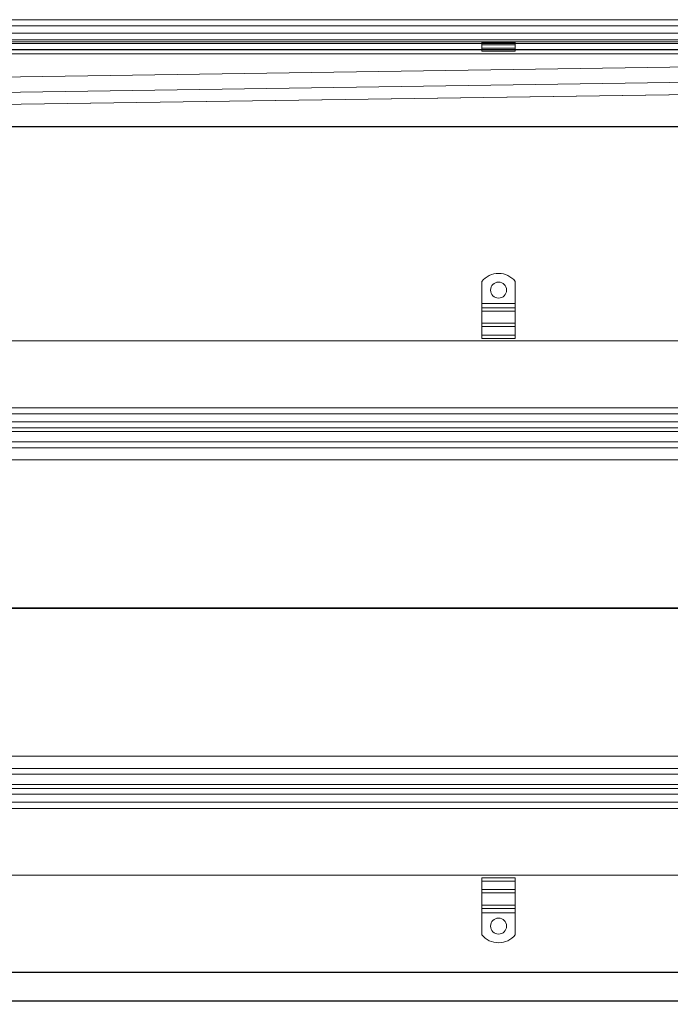
# Model space of a CAD drawing. Units: millimetres. Extents: x 10154 to 14329, y -13599 to -12862.
# Drawn here: x 13354 to 13842, y -13599 to -12862 of the extents above; entities that cross this region are included whole.
import ezdxf

# ---------------------------------------------------------------- set-up
doc = ezdxf.new("R2010")
doc.units = ezdxf.units.MM
doc.header["$LTSCALE"] = 4
doc.layers.add('Kóta (ISO)', color=3, linetype='Continuous', lineweight=25)
doc.layers.add('Obrys', color=7, linetype='Continuous', lineweight=18)
doc.styles.add('Text poznámky (ISO)', font='tahoma.ttf')
doc.dimstyles.new('Výchozí (ISO)', dxfattribs={"dimscale": 2.5, "dimtxt": 3.5, "dimasz": 2.5, "dimexe": 1, "dimexo": 0, "dimgap": 0.762, "dimtad": 1, "dimrnd": 1e-08, "dimtxsty": 'Text poznámky (ISO)', "dimcen": 0.09, "dimdle": 10, "dimclrd": 256, "dimclre": 256, "dimclrt": 256, "dimazin": 2, "dimtfac": 1.001486, "dimtmove": 0, "dimatfit": 3, "dimfxl": 1, "dimtolj": 1, "dimlwd": -1, "dimlwe": -1, "dimarcsym": 0})

# ---------------------------------------------------------------- blocks, each defined once
blk = doc.blocks.new('*D8')
at = {"layer": 'Defpoints', "color": 0}
for p in [(14250.53, -12862.24), (14313.07, -12862.24), (12263.78, -12942.24)]:
    blk.add_point(p, dxfattribs=at)
at = {"layer": 'Kóta (ISO)'}
for p, q in [((14250.53, -12862.24), (14315.57, -12862.24)), ((14313.07, -12935.99), (14313.07, -12868.49)), ((12263.78, -12942.24), (14315.57, -12942.24))]:
    blk.add_line(p, q, dxfattribs=at)
for points in [[(14312.03, -12868.49), (14314.11, -12868.49), (14313.07, -12862.24)], [(14312.03, -12935.99), (14314.11, -12935.99), (14313.07, -12942.24)]]:
    blk.add_solid(points, dxfattribs=at)
at = {"layer": 'Kóta (ISO)', "insert": (14306.59, -12902.24), "char_height": 8.75, "attachment_point": 5, "rotation": 90, "style": 'Text poznámky (ISO)'}
blk.add_mtext('\\A1;80', dxfattribs=at)
blk = doc.blocks.new('*D5')
at = {"layer": 'Defpoints', "color": 0}
for p in [(10263.78, -13402.13), (14263.78, -13402.13), (10263.78, -13575.45)]:
    blk.add_point(p, dxfattribs=at)
at = {"layer": 'Kóta (ISO)'}
for p, q in [((10263.78, -13402.13), (10263.78, -13577.95)), ((14263.78, -13402.13), (14263.78, -13577.95)), ((14257.53, -13575.45), (10270.03, -13575.45))]:
    blk.add_line(p, q, dxfattribs=at)
for points in [[(10270.03, -13574.41), (10270.03, -13576.49), (10263.78, -13575.45)], [(14257.53, -13574.41), (14257.53, -13576.49), (14263.78, -13575.45)]]:
    blk.add_solid(points, dxfattribs=at)
at = {"layer": 'Kóta (ISO)', "insert": (12263.78, -13568.99), "char_height": 8.75, "attachment_point": 5, "style": 'Text poznámky (ISO)'}
blk.add_mtext('\\A1;4000', dxfattribs=at)
blk = doc.blocks.new('*D4')
at = {"layer": 'Defpoints', "color": 0}
for p in [(10248.78, -13437.63), (14278.78, -13437.63), (14278.78, -13596.67)]:
    blk.add_point(p, dxfattribs=at)
at = {"layer": 'Kóta (ISO)'}
for p, q in [((10248.78, -13437.63), (10248.78, -13599.17)), ((14278.78, -13437.63), (14278.78, -13599.17)), ((10255.03, -13596.67), (14272.53, -13596.67))]:
    blk.add_line(p, q, dxfattribs=at)
for points in [[(10255.03, -13595.63), (10255.03, -13597.71), (10248.78, -13596.67)], [(14272.53, -13595.63), (14272.53, -13597.71), (14278.78, -13596.67)]]:
    blk.add_solid(points, dxfattribs=at)
at = {"layer": 'Kóta (ISO)', "insert": (12263.78, -13590.21), "char_height": 8.75, "attachment_point": 5, "style": 'Text poznámky (ISO)'}
blk.add_mtext('\\A1;4030', dxfattribs=at)

msp = doc.modelspace()

# ---------------------------------------------------------------- linework, layer by layer
at = {"layer": 'Obrys'}
for p, q in [((12263.775, -12862.398), (14250.275, -12862.398)), ((14265.275, -12872.238), (10262.275, -12872.238)), ((12263.775, -12866.898), (14250.275, -12866.898)), ((14328.775, -12877.238), (10198.775, -12877.238)), ((14328.775, -12878.738), (10198.775, -12878.738)), ((12263.775, -12880.114), (14166.275, -12880.114)), ((13700.392, -12879.186), (13725.392, -12879.186)), ((13700.392, -12879.186), (13700.392, -12881.09)), ((13700.392, -12881.09), (13725.392, -12881.09)), ((13700.392, -12883.565), (13700.392, -12881.09)), ((13725.392, -12879.186), (13725.392, -12881.09)), ((13725.392, -12883.565), (13725.392, -12881.09)), ((14166.275, -12884.612), (12263.775, -12884.612)), ((12263.775, -12884.883), (14166.275, -12884.883)), ((14250.275, -12887.881), (12263.775, -12887.881)), ((13700.392, -12883.565), (13725.392, -12883.565)), ((13700.392, -12884.883), (13700.392, -12883.565)), ((13725.392, -12884.883), (13700.392, -12884.883)), ((13700.392, -12885.883), (13700.392, -12884.883)), ((13700.392, -12885.883), (13725.392, -12885.883)), ((13725.392, -12884.883), (13725.392, -12883.565)), ((13725.392, -12884.883), (13725.392, -12885.883)), ((12263.775, -12921.065), (14213.989, -12892.336)), ((14214.454, -12903.783), (12263.775, -12932.529)), ((12378.704, -12939.26), (14223.775, -12913.077)), ((12378.706, -12939.277), (14223.775, -12913.094)), ((13700.392, -13058.146), (13700.392, -13074.633)), ((13725.392, -13058.146), (13725.392, -13074.633)), ((13725.392, -13074.633), (13700.392, -13074.633)), ((13700.392, -13074.633), (13700.392, -13077.815)), ((13725.392, -13077.815), (13700.392, -13077.815)), ((13700.392, -13077.815), (13700.392, -13080.29)), ((13725.392, -13080.29), (13700.392, -13080.29)), ((13700.392, -13089.482), (13700.392, -13080.29)), ((13725.392, -13074.633), (13725.392, -13077.815)), ((13725.392, -13077.815), (13725.392, -13080.29)), ((13725.392, -13089.482), (13725.392, -13080.29)), ((13725.392, -13089.482), (13700.392, -13089.482)), ((13700.392, -13089.482), (13700.392, -13091.957)), ((13725.392, -13091.957), (13700.392, -13091.957)), ((13700.392, -13091.957), (13700.392, -13098.321)), ((13725.392, -13089.482), (13725.392, -13091.957)), ((13725.392, -13091.957), (13725.392, -13098.321)), ((13725.392, -13098.321), (13700.392, -13098.321)), ((13700.392, -13098.321), (13700.392, -13100.796)), ((13725.392, -13100.796), (13700.392, -13100.796)), ((13725.392, -13098.321), (13725.392, -13100.796)), ((14318.775, -13102.633), (10208.775, -13102.633)), ((14250.275, -13152.633), (12263.775, -13152.633)), ((12263.775, -13157.29), (14250.275, -13157.29)), ((14250.275, -13163.29), (12263.775, -13163.29)), ((12263.775, -13167.633), (14250.275, -13167.633)), ((12263.775, -13170.529), (14250.275, -13170.529)), ((14250.275, -13178.29), (12263.775, -13178.29)), ((12263.775, -13182.633), (14250.275, -13182.633)), ((12296.492, -13191.762), (14250.275, -13191.762)), ((14250.275, -13302.372), (12379.681, -13302.372)), ((12379.681, -13302.895), (14250.275, -13302.895)), ((14250.275, -13413.504), (12296.493, -13413.504)), ((14250.275, -13422.633), (12263.775, -13422.633)), ((12263.775, -13426.976), (14250.275, -13426.976)), ((14250.275, -13434.738), (12263.775, -13434.738)), ((14250.275, -13437.633), (12263.775, -13437.633)), ((12263.775, -13441.976), (14250.275, -13441.976)), ((14250.275, -13447.976), (12263.775, -13447.976)), ((12263.775, -13452.633), (14250.275, -13452.633)), ((10208.775, -13502.633), (14318.775, -13502.633)), ((13700.392, -13504.47), (13725.392, -13504.47)), ((13700.392, -13506.945), (13700.392, -13504.47)), ((13700.392, -13506.945), (13725.392, -13506.945)), ((13700.392, -13513.309), (13700.392, -13506.945)), ((13725.392, -13506.945), (13725.392, -13504.47)), ((13725.392, -13513.309), (13725.392, -13506.945)), ((13700.392, -13513.309), (13725.392, -13513.309)), ((13700.392, -13515.784), (13700.392, -13513.309)), ((13725.392, -13515.784), (13725.392, -13513.309)), ((13700.392, -13515.784), (13725.392, -13515.784)), ((13700.392, -13515.784), (13700.392, -13524.976)), ((13725.392, -13515.784), (13725.392, -13524.976)), ((13700.392, -13524.976), (13725.392, -13524.976)), ((13700.392, -13527.451), (13700.392, -13524.976)), ((13700.392, -13527.451), (13725.392, -13527.451)), ((13700.392, -13530.633), (13700.392, -13527.451)), ((13725.392, -13527.451), (13725.392, -13524.976)), ((13725.392, -13530.633), (13725.392, -13527.451)), ((13700.392, -13530.633), (13725.392, -13530.633)), ((13700.392, -13547.121), (13700.392, -13530.633)), ((13725.392, -13547.121), (13725.392, -13530.633))]:
    msp.add_line(p, q, dxfattribs=at)
for centre in [(13712.892, -13064.633), (13712.892, -13540.633)]:
    msp.add_circle(centre, 6, dxfattribs=at)
for centre, start, end in [((13712.892, -13068.133), 38.624833, 141.375167), ((13712.892, -13537.133), 218.624833, 321.375167)]:
    msp.add_arc(centre, 16, start, end, dxfattribs=at)

# ---------------------------------------------------------------- dimensions: what is measured, and where the dimension line sits
at = {"layer": 'Kóta (ISO)'}
dim = msp.add_linear_dim(base=(14313.069, -12862.238), p1=(12263.775, -12942.238), p2=(14250.525, -12862.238), angle=90, dimstyle='Výchozí (ISO)', override={"dimtofl": 0, "dimatfit": 1}, dxfattribs=at)
dim.commit()
dim.dimension.update_dxf_attribs({"geometry": '*D8', "text_midpoint": (14313.069, -12902.238), "dimtype": 128})
for base, p1, p2, picture, middle in [((10263.775, -13575.451), (14263.775, -13402.133), (10263.775, -13402.133), '*D5', (12263.775, -13575.451)), ((14278.775, -13596.669), (10248.775, -13437.633), (14278.775, -13437.633), '*D4', (12263.775, -13596.669))]:
    dim = msp.add_linear_dim(base=base, p1=p1, p2=p2, dimstyle='Výchozí (ISO)', override={"dimtofl": 0, "dimatfit": 1}, dxfattribs=at)
    dim.commit()
    dim.dimension.update_dxf_attribs({"geometry": picture, "text_midpoint": middle, "dimtype": 128})

doc.saveas('drawing.dxf')
